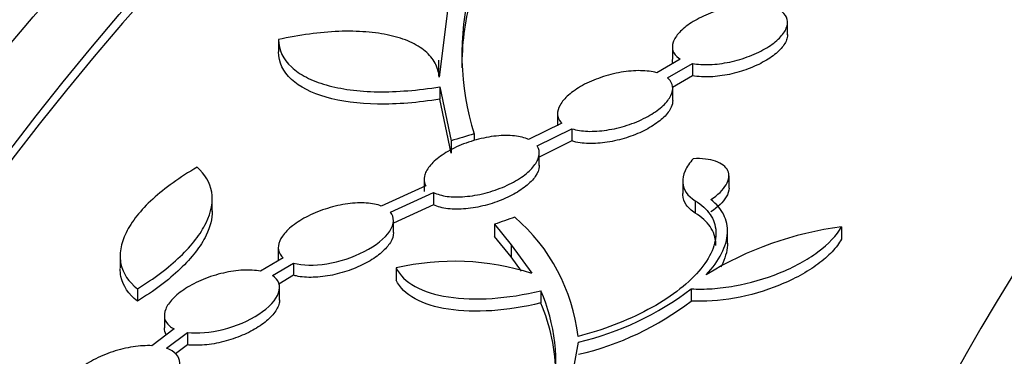
# Model space of a CAD drawing. Units: millimetres. Extents: x 0 to 835, y 0 to 1165.
# Drawn here: x 592 to 602, y 273 to 276 of the extents above; entities that cross this region are included whole.
import ezdxf
from ezdxf import colors
from ezdxf.entities.mleader import LeaderData, LeaderLine
from ezdxf.math import Vec2, Vec3

# ---------------------------------------------------------------- set-up
doc = ezdxf.new("R2010")
doc.units = ezdxf.units.MM
doc.layers.add('DV6_Défaut', color=7, linetype='Continuous')
doc.layers.add('Défaut', color=7, linetype='Continuous')

# ---------------------------------------------------------------- blocks, each defined once
blk = doc.blocks.new('_DOT')
at = {"color": 0}
blk.add_line((0, 0), (-1, 0), dxfattribs=at)
at = {"color": 0, "const_width": 0.333}
blk.add_lwpolyline([(-0.1665, 0, 1), (0.1665, 0, 1)], format="xyb", close=True, dxfattribs=at)
blk = doc.blocks.new('SE5')
at = {"layer": 'DV6_Défaut', "color": 7, "linetype": 'Continuous'}
for p, q in [((596.191, 276.866), (596.054, 275.777)), ((599.682, 276.217), (599.682, 276.345)), ((594.38, 276.166), (594.38, 276.038)), ((598.482, 276.09), (598.482, 275.962)), ((596.049, 275.951), (596.049, 275.823)), ((598.564, 275.963), (598.319, 275.822)), ((598.432, 275.768), (598.692, 275.918)), ((598.692, 275.918), (598.692, 275.79)), ((598.692, 275.79), (598.482, 275.669)), ((596.062, 275.675), (596.062, 275.547)), ((596.062, 275.675), (596.178, 275.113)), ((598.486, 275.531), (598.486, 275.66)), ((596.178, 274.985), (596.062, 275.547)), ((597.286, 275.395), (597.286, 275.268)), ((597.331, 275.296), (596.986, 275.127)), ((596.419, 275.185), (596.419, 275.116)), ((597.073, 275.061), (597.437, 275.238)), ((597.437, 275.238), (597.437, 275.111)), ((596.178, 275.113), (596.178, 274.985)), ((597.437, 275.111), (597.097, 274.944)), ((597.097, 274.857), (597.097, 274.984)), ((599.072, 274.619), (599.072, 274.747)), ((595.915, 274.646), (595.452, 274.434)), ((595.897, 274.713), (595.897, 274.585)), ((598.59, 274.694), (598.59, 274.566)), ((595.547, 274.371), (595.995, 274.576)), ((595.995, 274.576), (595.995, 274.448)), ((593.692, 274.378), (593.692, 274.509)), ((595.995, 274.448), (595.579, 274.257)), ((598.72, 274.489), (598.72, 274.361)), ((595.579, 274.157), (595.579, 274.285)), ((596.632, 274.245), (596.632, 274.117)), ((596.632, 274.245), (596.804, 274.031)), ((599.056, 274.043), (599.056, 274.171)), ((600.244, 274.217), (600.244, 274.09)), ((596.804, 273.904), (596.632, 274.117)), ((596.804, 274.031), (596.804, 273.904)), ((596.804, 274.031), (597.019, 273.734)), ((594.379, 274.002), (594.379, 273.874)), ((592.733, 273.913), (592.733, 273.79)), ((594.429, 273.896), (594.193, 273.756)), ((594.318, 273.71), (594.539, 273.841)), ((594.539, 273.841), (594.539, 273.713)), ((596.91, 273.757), (596.804, 273.904)), ((595.607, 273.79), (595.607, 273.662)), ((594.539, 273.713), (594.384, 273.621)), ((592.913, 273.574), (592.913, 273.445)), ((594.393, 273.456), (594.393, 273.584)), ((597.113, 273.553), (597.113, 273.425)), ((598.678, 273.572), (598.678, 273.445)), ((593.193, 273.296), (593.193, 273.168)), ((593.295, 273.156), (593.064, 272.98)), ((593.215, 272.953), (593.433, 273.118)), ((593.433, 273.118), (593.433, 272.99)), ((597.288, 271.844), (597.506, 273.018)), ((593.433, 272.99), (593.309, 272.895))]:
    blk.add_line(p, q, dxfattribs=at)
for centre, radius, start, end in [((599.078, 276.018), 2.787, 165.6578, 197.4037), ((599.077, 275.89), 2.786, 165.6545, 180.334), ((655.927, 74.291), 209.522, 106.50019, 106.56897), ((666.617, 73.332), 212.753, 109.14539, 109.2053), ((595.583, 272.855), 1.93, 6.6149, 49.2899), ((600.701, 270.686), 3.561, 97.3733, 121.5942), ((596.211, 271.198), 2.661, 72.3247, 103.1187), ((595.371, 272.796), 1.899, 349.7391, 23.4801), ((596.802, 276.023), 3.086, 283.1754, 307.4302), ((595.371, 272.668), 1.898, 0.2944, 23.4845), ((596.821, 275.855), 3.042, 283.0048, 307.6168)]:
    blk.add_arc(centre, radius, start, end, dxfattribs=at)
for centre, major_axis in [((642.455, 260.159), (-62.3, 0)), ((642.455, 260.721), (60.5, 0)), ((642.455, 261.905), (-56.5, 0)), ((642.455, 262.186), (55.5, 0))]:
    blk.add_ellipse(centre, major_axis=major_axis, ratio=0.57735, dxfattribs=at)
for centre, major_axis, start_param, end_param in [((642.455, 260.591), (-60.5, 0), 4.887899, 6.281312), ((642.455, 262.057), (-55.5, 0), 3.143612, 6.281166), ((642.455, 265.244), (-43, 0), 4.825949, 6.283185), ((642.455, 265.244), (-43, 0), 0, 4.598829), ((642.455, 265.555), (41.5, 0), 1.713379, 6.283185), ((642.455, 265.428), (-41.5, 0), 4.859757, 6.280551), ((642.455, 265.951), (39.5, 0), 1.748112, 6.283185)]:
    blk.add_ellipse(centre, major_axis=major_axis, ratio=0.57735, start_param=start_param, end_param=end_param, dxfattribs=at)
for points, knots in [([(599.453, 276.52), (599.398, 276.529), (599.334, 276.531), (599.268, 276.527), (599.202, 276.523), (599.13, 276.513), (599.06, 276.496), (598.99, 276.48), (598.919, 276.458), (598.854, 276.431), (598.791, 276.405), (598.73, 276.374), (598.679, 276.341), (598.63, 276.31), (598.587, 276.275), (598.555, 276.24), (598.524, 276.207), (598.502, 276.172), (598.491, 276.139), (598.48, 276.107), (598.479, 276.076), (598.488, 276.048), (598.498, 276.02), (598.518, 275.994), (598.548, 275.973), (598.553, 275.97), (598.558, 275.966), (598.564, 275.963)], [0, 0, 0, 0, 0.129551, 0.129551, 0.129551, 0.259277, 0.259277, 0.259277, 0.387916, 0.387916, 0.387916, 0.512302, 0.512302, 0.512302, 0.631541, 0.631541, 0.631541, 0.747191, 0.747191, 0.747191, 0.862207, 0.862207, 0.862207, 0.979579, 0.979579, 0.979579, 1, 1, 1, 1]), ([(598.692, 275.918), (598.745, 275.908), (598.807, 275.904), (598.873, 275.906), (598.938, 275.909), (599.009, 275.918), (599.079, 275.933), (599.149, 275.948), (599.22, 275.969), (599.287, 275.995), (599.352, 276.02), (599.413, 276.05), (599.467, 276.082), (599.518, 276.113), (599.563, 276.148), (599.597, 276.183), (599.63, 276.216), (599.655, 276.251), (599.668, 276.284), (599.682, 276.317), (599.685, 276.348), (599.678, 276.377), (599.671, 276.406), (599.653, 276.432), (599.626, 276.454), (599.615, 276.463), (599.602, 276.471), (599.587, 276.479)], [0, 0, 0, 0, 0.125846, 0.125846, 0.125846, 0.251843, 0.251843, 0.251843, 0.377087, 0.377087, 0.377087, 0.498448, 0.498448, 0.498448, 0.614794, 0.614794, 0.614794, 0.727403, 0.727403, 0.727403, 0.839047, 0.839047, 0.839047, 0.952666, 0.952666, 0.952666, 1, 1, 1, 1]), ([(596.054, 275.777), (596.05, 275.829), (596.036, 275.878), (595.988, 275.967), (595.953, 276.009), (595.865, 276.083), (595.812, 276.115), (595.689, 276.17), (595.618, 276.193), (595.465, 276.227), (595.381, 276.239), (595.203, 276.253), (595.107, 276.255), (594.812, 276.244), (594.599, 276.215), (594.38, 276.166)], [0, 0, 0, 0, 0.125, 0.125, 0.25, 0.25, 0.375, 0.375, 0.5, 0.5, 0.625, 0.625, 0.75, 0.75, 1, 1, 1, 1]), ([(599.682, 276.219), (599.682, 276.209), (599.681, 276.198), (599.678, 276.188), (599.671, 276.155), (599.653, 276.12), (599.625, 276.086), (599.597, 276.052), (599.559, 276.018), (599.515, 275.986), (599.47, 275.955), (599.417, 275.925), (599.361, 275.899), (599.303, 275.872), (599.24, 275.848), (599.177, 275.83), (599.111, 275.811), (599.043, 275.796), (598.978, 275.788), (598.91, 275.779), (598.844, 275.776), (598.785, 275.779), (598.752, 275.781), (598.721, 275.785), (598.692, 275.79)], [0, 0, 0, 0, 0.0458, 0.0458, 0.0458, 0.190004, 0.190004, 0.190004, 0.330243, 0.330243, 0.330243, 0.470139, 0.470139, 0.470139, 0.613234, 0.613234, 0.613234, 0.761785, 0.761785, 0.761785, 0.915972, 0.915972, 0.915972, 1, 1, 1, 1]), ([(594.38, 276.166), (594.384, 276.057), (594.431, 275.962), (594.559, 275.841), (594.611, 275.806), (594.732, 275.743), (594.802, 275.716), (594.955, 275.673), (595.038, 275.656), (595.217, 275.632), (595.314, 275.625), (595.615, 275.621), (595.833, 275.638), (596.062, 275.675)], [0, 0, 0, 0, 0.25, 0.25, 0.375, 0.375, 0.5, 0.5, 0.625, 0.625, 0.75, 0.75, 1, 1, 1, 1]), ([(596.062, 275.547), (595.833, 275.509), (595.617, 275.492), (595.211, 275.499), (595.032, 275.522), (594.724, 275.61), (594.603, 275.672), (594.43, 275.833), (594.384, 275.928), (594.38, 276.038)], [0, 0, 0, 0, 0.25, 0.25, 0.5, 0.5, 0.75, 0.75, 1, 1, 1, 1]), ([(598.319, 275.822), (598.271, 275.835), (598.213, 275.842), (598.15, 275.843), (598.088, 275.844), (598.019, 275.838), (597.949, 275.826), (597.879, 275.814), (597.807, 275.796), (597.738, 275.772), (597.671, 275.749), (597.605, 275.721), (597.547, 275.689), (597.492, 275.658), (597.442, 275.624), (597.401, 275.589), (597.363, 275.555), (597.333, 275.52), (597.313, 275.485), (597.294, 275.452), (597.285, 275.419), (597.287, 275.388), (597.288, 275.358), (597.3, 275.33), (597.322, 275.306), (597.325, 275.303), (597.328, 275.299), (597.331, 275.296)], [0, 0, 0, 0, 0.129428, 0.129428, 0.129428, 0.25894, 0.25894, 0.25894, 0.388751, 0.388751, 0.388751, 0.515462, 0.515462, 0.515462, 0.636966, 0.636966, 0.636966, 0.753746, 0.753746, 0.753746, 0.868351, 0.868351, 0.868351, 0.983996, 0.983996, 0.983996, 1, 1, 1, 1]), ([(597.437, 275.238), (597.484, 275.224), (597.54, 275.215), (597.601, 275.212), (597.662, 275.21), (597.73, 275.214), (597.799, 275.225), (597.869, 275.235), (597.941, 275.252), (598.011, 275.275), (598.079, 275.297), (598.145, 275.324), (598.205, 275.355), (598.262, 275.385), (598.315, 275.419), (598.357, 275.454), (598.398, 275.488), (598.431, 275.523), (598.452, 275.558), (598.474, 275.591), (598.485, 275.625), (598.486, 275.656), (598.487, 275.687), (598.478, 275.716), (598.458, 275.74), (598.451, 275.75), (598.442, 275.759), (598.432, 275.768)], [0, 0, 0, 0, 0.12556, 0.12556, 0.12556, 0.251184, 0.251184, 0.251184, 0.377416, 0.377416, 0.377416, 0.500992, 0.500992, 0.500992, 0.619631, 0.619631, 0.619631, 0.73352, 0.73352, 0.73352, 0.844958, 0.844958, 0.844958, 0.957046, 0.957046, 0.957046, 1, 1, 1, 1]), ([(598.486, 275.533), (598.486, 275.51), (598.481, 275.486), (598.47, 275.462), (598.454, 275.428), (598.428, 275.392), (598.393, 275.358), (598.359, 275.325), (598.315, 275.292), (598.265, 275.261), (598.215, 275.231), (598.158, 275.203), (598.098, 275.179), (598.037, 275.154), (597.971, 275.133), (597.906, 275.118), (597.838, 275.102), (597.77, 275.091), (597.706, 275.087), (597.64, 275.082), (597.577, 275.084), (597.521, 275.092), (597.491, 275.096), (597.463, 275.102), (597.437, 275.111)], [0, 0, 0, 0, 0.096646, 0.096646, 0.096646, 0.229943, 0.229943, 0.229943, 0.360979, 0.360979, 0.360979, 0.493379, 0.493379, 0.493379, 0.630102, 0.630102, 0.630102, 0.772474, 0.772474, 0.772474, 0.919579, 0.919579, 0.919579, 1, 1, 1, 1]), ([(584.378, 273.199), (583.687, 272.229), (582.338, 270.075), (580.767, 266.629), (579.746, 262.918), (579.354, 259.168), (579.597, 255.424), (580.467, 251.718), (581.957, 248.087), (584.054, 244.562), (586.742, 241.181), (589.993, 237.978), (593.774, 234.987), (598.044, 232.24), (602.758, 229.763), (607.865, 227.581), (613.313, 225.711), (619.049, 224.172), (625.016, 222.977), (631.153, 222.137), (637.402, 221.659), (643.7, 221.548), (649.986, 221.804), (656.198, 222.426), (662.274, 223.407), (668.156, 224.739), (673.785, 226.41), (679.105, 228.406), (684.064, 230.708), (688.612, 233.296), (692.701, 236.149), (696.288, 239.238), (699.331, 242.534), (701.797, 246.002), (703.657, 249.603), (704.893, 253.296), (705.496, 257.037), (705.465, 260.788), (704.804, 264.51), (703.521, 268.17), (701.625, 271.734), (699.958, 274.03), (699.022, 275.158), (699.01, 275.172)], [0, 0, 0, 0, 0.021156, 0.046158, 0.070974, 0.095635, 0.120229, 0.144854, 0.169605, 0.194531, 0.219623, 0.24484, 0.270131, 0.295455, 0.320784, 0.346101, 0.371402, 0.396687, 0.421956, 0.447214, 0.472464, 0.49771, 0.522956, 0.548207, 0.573466, 0.598738, 0.624026, 0.649333, 0.674662, 0.700009, 0.725366, 0.750713, 0.776015, 0.801223, 0.826284, 0.851162, 0.87587, 0.900477, 0.925081, 0.949782, 0.974648, 0.999687, 1, 1, 1, 1]), ([(596.986, 275.127), (596.946, 275.146), (596.895, 275.158), (596.838, 275.164), (596.781, 275.17), (596.716, 275.17), (596.649, 275.163), (596.581, 275.156), (596.509, 275.142), (596.439, 275.123), (596.369, 275.103), (596.299, 275.078), (596.235, 275.049), (596.173, 275.02), (596.116, 274.987), (596.067, 274.952), (596.021, 274.919), (595.982, 274.882), (595.954, 274.847), (595.926, 274.812), (595.908, 274.777), (595.901, 274.745), (595.894, 274.713), (595.897, 274.682), (595.91, 274.655), (595.911, 274.652), (595.913, 274.649), (595.915, 274.646)], [0, 0, 0, 0, 0.128272, 0.128272, 0.128272, 0.256537, 0.256537, 0.256537, 0.386595, 0.386595, 0.386595, 0.515242, 0.515242, 0.515242, 0.639265, 0.639265, 0.639265, 0.757778, 0.757778, 0.757778, 0.872525, 0.872525, 0.872525, 0.986689, 0.986689, 0.986689, 1, 1, 1, 1]), ([(595.995, 274.576), (596.033, 274.556), (596.083, 274.543), (596.138, 274.535), (596.193, 274.528), (596.257, 274.527), (596.323, 274.533), (596.39, 274.538), (596.462, 274.55), (596.532, 274.568), (596.602, 274.586), (596.673, 274.611), (596.738, 274.639), (596.801, 274.667), (596.86, 274.699), (596.911, 274.734), (596.959, 274.767), (597, 274.803), (597.031, 274.839), (597.06, 274.873), (597.081, 274.909), (597.09, 274.941), (597.1, 274.974), (597.099, 275.006), (597.088, 275.033), (597.084, 275.043), (597.079, 275.052), (597.073, 275.061)], [0, 0, 0, 0, 0.12464, 0.12464, 0.12464, 0.249258, 0.249258, 0.249258, 0.375888, 0.375888, 0.375888, 0.501533, 0.501533, 0.501533, 0.622922, 0.622922, 0.622922, 0.73892, 0.73892, 0.73892, 0.850987, 0.850987, 0.850987, 0.96213, 0.96213, 0.96213, 1, 1, 1, 1]), ([(597.097, 274.858), (597.097, 274.853), (597.097, 274.849), (597.096, 274.845), (597.093, 274.813), (597.079, 274.777), (597.055, 274.742), (597.032, 274.708), (596.997, 274.673), (596.956, 274.64), (596.915, 274.607), (596.865, 274.575), (596.811, 274.546), (596.755, 274.517), (596.694, 274.491), (596.632, 274.47), (596.567, 274.448), (596.499, 274.431), (596.433, 274.419), (596.365, 274.407), (596.298, 274.401), (596.236, 274.401), (596.173, 274.401), (596.114, 274.408), (596.066, 274.421), (596.04, 274.428), (596.016, 274.437), (595.995, 274.448)], [0, 0, 0, 0, 0.016904, 0.016904, 0.016904, 0.143398, 0.143398, 0.143398, 0.267352, 0.267352, 0.267352, 0.390863, 0.390863, 0.390863, 0.517293, 0.517293, 0.517293, 0.648846, 0.648846, 0.648846, 0.785801, 0.785801, 0.785801, 0.926132, 0.926132, 0.926132, 1, 1, 1, 1]), ([(598.7, 274.927), (598.662, 274.884), (598.634, 274.842), (598.597, 274.759), (598.588, 274.718), (598.594, 274.604), (598.64, 274.537), (598.72, 274.489)], [0, 0, 0, 0, 0.25, 0.25, 0.5, 0.5, 1, 1, 1, 1]), ([(598.882, 274.501), (598.956, 274.549), (599.012, 274.603), (599.074, 274.708), (599.08, 274.759), (599.04, 274.844), (598.996, 274.878), (598.87, 274.921), (598.79, 274.931), (598.7, 274.927)], [0, 0, 0, 0, 0.25, 0.25, 0.5, 0.5, 0.75, 0.75, 1, 1, 1, 1]), ([(593.534, 274.837), (593.354, 274.734), (593.199, 274.623), (593.008, 274.449), (592.954, 274.39), (592.861, 274.273), (592.823, 274.214), (592.767, 274.098), (592.748, 274.042), (592.73, 273.933), (592.731, 273.88), (592.762, 273.732), (592.82, 273.645), (592.913, 273.574)], [0, 0, 0, 0, 0.25, 0.25, 0.375, 0.375, 0.5, 0.5, 0.625, 0.625, 0.75, 0.75, 1, 1, 1, 1]), ([(592.913, 273.574), (593.086, 273.679), (593.235, 273.791), (593.481, 274.026), (593.571, 274.143), (593.683, 274.373), (593.703, 274.481), (593.67, 274.678), (593.618, 274.765), (593.534, 274.837)], [0, 0, 0, 0, 0.25, 0.25, 0.5, 0.5, 0.75, 0.75, 1, 1, 1, 1]), ([(598.72, 274.361), (598.68, 274.385), (598.649, 274.414), (598.605, 274.478), (598.592, 274.514), (598.59, 274.556), (598.59, 274.56), (598.59, 274.564)], [0, 0, 0, 0, 0.476242, 0.476242, 0.952485, 0.952485, 1, 1, 1, 1]), ([(599.072, 274.621), (599.071, 274.592), (599.062, 274.56), (599.012, 274.476), (598.956, 274.422), (598.882, 274.373)], [0, 0, 0, 0, 0.379553, 0.379553, 1, 1, 1, 1]), ([(595.452, 274.434), (595.409, 274.45), (595.355, 274.461), (595.296, 274.465), (595.237, 274.469), (595.171, 274.466), (595.103, 274.457), (595.034, 274.448), (594.962, 274.432), (594.892, 274.41), (594.822, 274.389), (594.753, 274.361), (594.691, 274.33), (594.631, 274.3), (594.575, 274.265), (594.529, 274.229), (594.485, 274.195), (594.449, 274.158), (594.424, 274.122), (594.399, 274.088), (594.384, 274.053), (594.38, 274.021), (594.376, 273.989), (594.382, 273.959), (594.398, 273.933), (594.406, 273.92), (594.417, 273.907), (594.429, 273.896)], [0, 0, 0, 0, 0.123353, 0.123353, 0.123353, 0.246703, 0.246703, 0.246703, 0.371692, 0.371692, 0.371692, 0.495014, 0.495014, 0.495014, 0.613535, 0.613535, 0.613535, 0.726558, 0.726558, 0.726558, 0.835996, 0.835996, 0.835996, 0.945085, 0.945085, 0.945085, 1, 1, 1, 1]), ([(598.72, 274.489), (598.787, 274.448), (598.838, 274.401), (598.911, 274.294), (598.932, 274.234), (598.939, 274.107), (598.926, 274.038), (598.866, 273.898), (598.819, 273.826), (598.694, 273.683), (598.618, 273.613), (598.439, 273.478), (598.338, 273.414), (598.119, 273.297), (597.999, 273.243), (597.756, 273.149), (597.628, 273.109), (597.5, 273.077)], [0, 0, 0, 0, 0.125, 0.125, 0.25, 0.25, 0.375, 0.375, 0.5, 0.5, 0.625, 0.625, 0.75, 0.75, 0.875, 0.875, 1, 1, 1, 1]), ([(598.835, 273.719), (598.904, 273.793), (598.957, 273.867), (599.031, 274.013), (599.052, 274.085), (599.059, 274.221), (599.046, 274.286), (598.987, 274.402), (598.943, 274.455), (598.882, 274.501)], [0, 0, 0, 0, 0.25, 0.25, 0.5, 0.5, 0.75, 0.75, 1, 1, 1, 1]), ([(593.692, 274.384), (593.692, 274.304), (593.671, 274.219), (593.571, 274.014), (593.48, 273.896), (593.235, 273.662), (593.086, 273.55), (592.913, 273.445)], [0, 0, 0, 0, 0.279969, 0.279969, 0.639985, 0.639985, 1, 1, 1, 1]), ([(594.539, 273.841), (594.632, 273.815), (594.753, 273.813), (595.017, 273.855), (595.156, 273.9), (595.393, 274.021), (595.49, 274.097), (595.589, 274.247), (595.591, 274.318), (595.547, 274.371)], [0, 0, 0, 0, 0.25, 0.25, 0.5, 0.5, 0.75, 0.75, 1, 1, 1, 1]), ([(598.936, 274.023), (598.936, 274.029), (598.936, 274.036), (598.932, 274.106), (598.911, 274.167), (598.839, 274.273), (598.787, 274.321), (598.72, 274.361)], [0, 0, 0, 0, 0.048844, 0.048844, 0.524422, 0.524422, 1, 1, 1, 1]), ([(595.579, 274.157), (595.579, 274.125), (595.568, 274.09), (595.546, 274.055), (595.525, 274.02), (595.494, 273.985), (595.455, 273.951), (595.416, 273.917), (595.368, 273.884), (595.316, 273.854), (595.262, 273.824), (595.202, 273.796), (595.141, 273.773), (595.077, 273.75), (595.009, 273.73), (594.944, 273.716), (594.875, 273.702), (594.807, 273.694), (594.744, 273.692), (594.68, 273.69), (594.619, 273.695), (594.568, 273.706), (594.558, 273.708), (594.549, 273.71), (594.539, 273.713)], [0, 0, 0, 0, 0.135027, 0.135027, 0.135027, 0.267527, 0.267527, 0.267527, 0.399277, 0.399277, 0.399277, 0.534079, 0.534079, 0.534079, 0.674512, 0.674512, 0.674512, 0.821059, 0.821059, 0.821059, 0.971632, 0.971632, 0.971632, 1, 1, 1, 1]), ([(598.678, 273.572), (598.748, 273.568), (598.82, 273.569), (598.971, 273.579), (599.05, 273.589), (599.287, 273.631), (599.449, 273.677), (599.747, 273.798), (599.885, 273.873), (600.109, 274.039), (600.194, 274.128), (600.244, 274.217)], [0, 0, 0, 0, 0.125, 0.125, 0.25, 0.25, 0.5, 0.5, 0.75, 0.75, 1, 1, 1, 1]), ([(600.244, 274.09), (600.219, 274.046), (600.186, 274.002), (600.103, 273.914), (600.054, 273.871), (599.887, 273.747), (599.749, 273.672), (599.449, 273.55), (599.288, 273.504), (598.971, 273.447), (598.817, 273.437), (598.678, 273.445)], [0, 0, 0, 0, 0.125, 0.125, 0.25, 0.25, 0.5, 0.5, 0.75, 0.75, 1, 1, 1, 1]), ([(599.056, 274.049), (599.056, 274.041), (599.056, 274.034), (599.052, 273.958), (599.031, 273.886), (598.991, 273.807), (598.989, 273.802), (598.986, 273.797)], [0, 0, 0, 0, 0.096461, 0.096461, 0.939443, 0.939443, 1, 1, 1, 1]), ([(592.913, 273.445), (592.82, 273.516), (592.762, 273.602), (592.736, 273.728), (592.733, 273.755), (592.733, 273.783)], [0, 0, 0, 0, 0.789433, 0.789433, 1, 1, 1, 1]), ([(594.193, 273.756), (594.14, 273.766), (594.079, 273.77), (594.014, 273.767), (593.949, 273.763), (593.878, 273.753), (593.808, 273.737), (593.737, 273.721), (593.665, 273.698), (593.597, 273.67), (593.532, 273.643), (593.468, 273.611), (593.414, 273.575), (593.361, 273.542), (593.315, 273.505), (593.28, 273.468), (593.246, 273.432), (593.221, 273.396), (593.207, 273.361), (593.193, 273.327), (593.19, 273.294), (593.196, 273.265), (593.203, 273.236), (593.22, 273.209), (593.246, 273.187), (593.26, 273.175), (593.277, 273.165), (593.295, 273.156)], [0, 0, 0, 0, 0.1247, 0.1247, 0.1247, 0.249479, 0.249479, 0.249479, 0.374549, 0.374549, 0.374549, 0.496194, 0.496194, 0.496194, 0.612164, 0.612164, 0.612164, 0.723076, 0.723076, 0.723076, 0.831747, 0.831747, 0.831747, 0.941619, 0.941619, 0.941619, 1, 1, 1, 1]), ([(595.607, 273.79), (595.644, 273.713), (595.71, 273.648), (595.897, 273.545), (596.014, 273.509), (596.288, 273.467), (596.441, 273.462), (596.769, 273.484), (596.938, 273.51), (597.113, 273.553)], [0, 0, 0, 0, 0.25, 0.25, 0.5, 0.5, 0.75, 0.75, 1, 1, 1, 1]), ([(593.433, 273.118), (593.541, 273.105), (593.672, 273.116), (593.939, 273.184), (594.073, 273.24), (594.283, 273.377), (594.358, 273.458), (594.408, 273.604), (594.384, 273.668), (594.318, 273.71)], [0, 0, 0, 0, 0.25, 0.25, 0.5, 0.5, 0.75, 0.75, 1, 1, 1, 1]), ([(597.113, 273.425), (596.938, 273.383), (596.769, 273.356), (596.439, 273.334), (596.287, 273.339), (596.013, 273.381), (595.897, 273.417), (595.71, 273.52), (595.644, 273.585), (595.607, 273.662)], [0, 0, 0, 0, 0.25, 0.25, 0.5, 0.5, 0.75, 0.75, 1, 1, 1, 1]), ([(594.393, 273.458), (594.393, 273.442), (594.39, 273.426), (594.385, 273.409), (594.375, 273.375), (594.354, 273.339), (594.323, 273.303), (594.293, 273.268), (594.254, 273.233), (594.208, 273.201), (594.161, 273.168), (594.107, 273.136), (594.05, 273.109), (593.991, 273.081), (593.926, 273.057), (593.862, 273.037), (593.795, 273.017), (593.726, 273.002), (593.661, 272.994), (593.593, 272.985), (593.527, 272.982), (593.468, 272.986), (593.456, 272.987), (593.445, 272.988), (593.433, 272.99)], [0, 0, 0, 0, 0.070667, 0.070667, 0.070667, 0.215509, 0.215509, 0.215509, 0.357526, 0.357526, 0.357526, 0.501156, 0.501156, 0.501156, 0.650025, 0.650025, 0.650025, 0.805816, 0.805816, 0.805816, 0.96751, 0.96751, 0.96751, 1, 1, 1, 1]), ([(593.214, 273.094), (593.214, 273.094), (593.214, 273.095), (593.213, 273.095), (593.2, 273.116), (593.193, 273.141), (593.193, 273.166)], [0, 0, 0, 0, 0.01925, 0.01925, 0.01925, 1, 1, 1, 1]), ([(593.064, 272.98), (593.004, 272.983), (592.937, 272.979), (592.868, 272.969), (592.799, 272.958), (592.726, 272.941), (592.656, 272.918), (592.587, 272.895), (592.518, 272.866), (592.456, 272.833), (592.396, 272.801), (592.341, 272.765), (592.296, 272.728), (592.253, 272.692), (592.218, 272.654), (592.193, 272.617), (592.17, 272.582), (592.156, 272.546), (592.154, 272.514), (592.151, 272.482), (592.158, 272.452), (592.175, 272.426), (592.193, 272.399), (592.22, 272.377), (592.256, 272.36), (592.276, 272.35), (592.3, 272.341), (592.325, 272.335)], [0, 0, 0, 0, 0.124896, 0.124896, 0.124896, 0.250341, 0.250341, 0.250341, 0.37457, 0.37457, 0.37457, 0.493918, 0.493918, 0.493918, 0.607358, 0.607358, 0.607358, 0.716724, 0.716724, 0.716724, 0.825393, 0.825393, 0.825393, 0.936718, 0.936718, 0.936718, 1, 1, 1, 1]), ([(592.487, 272.317), (592.607, 272.318), (592.743, 272.343), (593.006, 272.435), (593.13, 272.502), (593.305, 272.651), (593.354, 272.732), (593.352, 272.869), (593.302, 272.922), (593.215, 272.953)], [0, 0, 0, 0, 0.25, 0.25, 0.5, 0.5, 0.75, 0.75, 1, 1, 1, 1])]:
    blk.add_open_spline(points, degree=3, knots=knots, dxfattribs=at)
blk.add_open_spline([(598.488, 275.92), (598.484, 275.933), (598.482, 275.947), (598.482, 275.961)], degree=3, dxfattribs=at)

msp = doc.modelspace()

# ---------------------------------------------------------------- block references
at = {"layer": 'Défaut'}
msp.add_blockref('SE5', (0, 0), dxfattribs=at)

# ---------------------------------------------------------------- leaders
at = {"layer": 'Défaut', "color": 7, "linetype": 'Continuous'}
ml = msp.add_multileader_mtext('Standard', dxfattribs=at)
ml.set_content('{\\pxsm0.9;\\fSolid Edge ISO|b1||i0||c0|p34;\\W1.;12/02/2009\\P}', color=256)
ml.set_leader_properties()
ml.set_arrow_properties(name='DOT')
ml.build(insert=Vec2(0, 0))
ml.multileader.update_dxf_attribs({"leader_type": 0, "dogleg_length": 0, "arrow_head_size": 12})
ctx = ml.context
ctx.base_point, ctx.char_height, ctx.arrow_head_size, ctx.landing_gap_size = Vec3(747.016, 1157.46), 12, 12, 4.2
notes = []
notes.append((ctx, [(0, (0, 0, 0), (0, 0), (1, 0), 1, [])]))
ctx.mtext.insert = Vec3(749.016, 1163.58)
for ctx, leaders in notes:
    for number, flags, end, landing, length, lines in leaders:
        leader = LeaderData()
        leader.index, (leader.has_last_leader_line, leader.has_dogleg_vector, leader.attachment_direction) = number, flags
        leader.last_leader_point, leader.dogleg_vector, leader.dogleg_length = Vec3(end), Vec3(landing), length
        for number, points, colour, breaks in lines:
            line = LeaderLine()
            line.index, line.vertices, line.color, line.breaks = number, Vec3.list(points), colors.encode_raw_color(colour), breaks
            leader.lines.append(line)
        ctx.leaders.append(leader)

doc.saveas('drawing.dxf')
